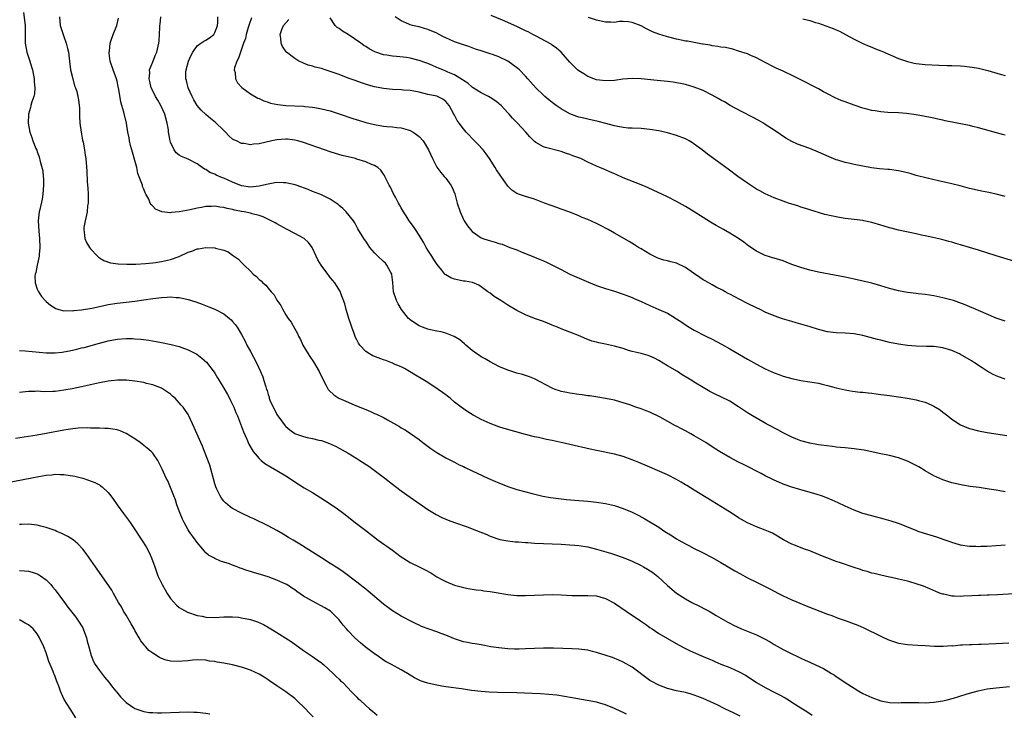
# Model space of a CAD drawing. Units: inches. Extents: x 2628000 to 2631000, y 1491000 to 1494000.
# Drawn here: x 2628579 to 2628801, y 1491262 to 1491418 of the extents above; entities that cross this region are included whole.
import ezdxf

# ---------------------------------------------------------------- set-up
doc = ezdxf.new("R2010")
doc.units = ezdxf.units.IN
doc.header["$MEASUREMENT"] = 0
doc.layers.add('LD26281491_10ft', color=111, linetype='Continuous')

msp = doc.modelspace()

# ---------------------------------------------------------------- linework, layer by layer
at = {"layer": 'LD26281491_10ft'}
for points, elevation in [([(2628579.91, 1491419.91), (2628580.3, 1491417), (2628580.26, 1491415), (2628580.25, 1491413), (2628580.62, 1491411), (2628581.3, 1491409), (2628581.71, 1491407.71), (2628581.89, 1491407), (2628582.3, 1491405), (2628582.32, 1491404.32), (2628582.48, 1491403), (2628582.36, 1491401.64), (2628582.22, 1491401), (2628581.77, 1491399.77), (2628581.53, 1491399), (2628581.44, 1491398.56), (2628581, 1491397), (2628580.97, 1491395), (2628581.33, 1491393), (2628581.78, 1491391.78), (2628582.03, 1491391), (2628582.71, 1491389.29), (2628582.89, 1491388.89), (2628583, 1491388.55), (2628583.42, 1491387.42), (2628583.63, 1491386.37), (2628584.23, 1491384.23), (2628584.35, 1491383), (2628584.42, 1491382.42), (2628584.43, 1491381), (2628584.27, 1491379), (2628584.11, 1491377.89), (2628583.55, 1491375.55), (2628583.45, 1491375), (2628583.2, 1491373), (2628583.34, 1491370.66), (2628583.54, 1491369), (2628583.59, 1491367), (2628583.41, 1491365.41), (2628583.4, 1491365), (2628582.96, 1491363), (2628582.66, 1491361.33), (2628582.54, 1491361), (2628582.48, 1491360.48), (2628582.55, 1491359), (2628583, 1491357.61), (2628583.17, 1491357.17), (2628583.97, 1491355.97), (2628584.9, 1491354.9), (2628585, 1491354.8), (2628585.97, 1491353.97), (2628587.2, 1491353.2), (2628587.85, 1491353), (2628589, 1491352.71), (2628589.25, 1491352.75), (2628591, 1491352.69), (2628591.25, 1491352.75), (2628593, 1491352.91), (2628595.33, 1491353.33), (2628597, 1491353.69), (2628599, 1491354.11), (2628601, 1491354.4), (2628603, 1491354.63), (2628605, 1491354.89), (2628609, 1491355.47), (2628610.38, 1491355.62), (2628611, 1491355.72), (2628612.24, 1491355.76), (2628613, 1491355.84), (2628614.29, 1491355.71), (2628615, 1491355.72), (2628616.68, 1491355.32), (2628617, 1491355.27), (2628618.7, 1491354.7), (2628620.17, 1491354.17), (2628621.62, 1491353.62), (2628623, 1491353.07), (2628625, 1491352.04), (2628626.3, 1491351), (2628626.68, 1491350.68), (2628627, 1491350.32), (2628627.61, 1491349.61), (2628628.02, 1491349), (2628629, 1491347.34), (2628629.83, 1491345.83), (2628630.23, 1491345), (2628631, 1491343.51), (2628632.38, 1491341), (2628633.31, 1491339), (2628633.81, 1491337.81), (2628634.07, 1491337), (2628634.46, 1491335.54), (2628634.65, 1491335), (2628634.76, 1491334.76), (2628635, 1491333.85), (2628635.22, 1491333.22), (2628635.26, 1491333), (2628635.42, 1491332.58), (2628636.11, 1491331), (2628636.45, 1491330.45), (2628637, 1491329.35), (2628637.14, 1491329.14), (2628637.21, 1491329), (2628638.81, 1491326.81), (2628639, 1491326.61), (2628639.88, 1491325.88), (2628641, 1491325.08), (2628641.19, 1491325), (2628642.53, 1491324.53), (2628643, 1491324.39), (2628643.81, 1491324.19), (2628645, 1491323.94), (2628646.44, 1491323.56), (2628647, 1491323.45), (2628648.81, 1491322.81), (2628650.17, 1491322.17), (2628651, 1491321.74), (2628653, 1491320.63), (2628655, 1491319.43), (2628655.7, 1491319), (2628657.67, 1491317.67), (2628658.61, 1491317), (2628661.3, 1491315), (2628663, 1491313.67), (2628665, 1491312.15), (2628667, 1491310.72), (2628671, 1491307.95), (2628672.83, 1491306.83), (2628674.16, 1491306.16), (2628675, 1491305.77), (2628675.55, 1491305.55), (2628677, 1491304.99), (2628680.09, 1491303.91), (2628681, 1491303.57), (2628684.26, 1491302.26), (2628685, 1491301.94), (2628687, 1491301.25), (2628687.2, 1491301.2), (2628689, 1491300.84), (2628690.65, 1491300.65), (2628691.38, 1491300.62), (2628693, 1491300.49), (2628693.52, 1491300.48), (2628695, 1491300.37), (2628701, 1491300.09), (2628703, 1491299.97), (2628704.12, 1491299.88), (2628705, 1491299.79), (2628707, 1491299.49), (2628709, 1491299.02), (2628712.1, 1491298.1), (2628713, 1491297.81), (2628715, 1491297.11), (2628717, 1491296.26), (2628719, 1491295.29), (2628719.54, 1491295), (2628720.47, 1491294.47), (2628721.69, 1491293.69), (2628722.81, 1491292.81), (2628725, 1491290.76), (2628727, 1491289.04), (2628729, 1491287.79), (2628730.48, 1491287), (2628732.16, 1491286.16), (2628733.47, 1491285.47), (2628734.33, 1491285), (2628735.93, 1491284.07), (2628738.54, 1491282.54), (2628739, 1491282.31), (2628739.84, 1491281.84), (2628741.66, 1491281), (2628745, 1491279.67), (2628746.79, 1491278.79), (2628748.08, 1491278.08), (2628749, 1491277.51), (2628751, 1491276.38), (2628752.25, 1491275.75), (2628755, 1491274.41), (2628755.99, 1491273.99), (2628757, 1491273.49), (2628757.36, 1491273.36), (2628760.09, 1491272.09), (2628761.91, 1491271), (2628762.58, 1491270.58), (2628763, 1491270.28), (2628763.78, 1491269.78), (2628765, 1491268.94), (2628767, 1491267.62), (2628768.07, 1491267), (2628769, 1491266.49), (2628771, 1491265.57), (2628773, 1491264.83), (2628775, 1491264.42), (2628777, 1491264.35), (2628777.61, 1491264.39), (2628779, 1491264.41), (2628779.56, 1491264.44), (2628781, 1491264.4), (2628781.57, 1491264.43), (2628783, 1491264.38), (2628785, 1491264.49), (2628785.46, 1491264.54), (2628787, 1491264.79), (2628787.93, 1491265), (2628789.41, 1491265.41), (2628792.27, 1491266.27), (2628793, 1491266.51), (2628794.95, 1491267.05), (2628797, 1491267.48), (2628798.33, 1491267.67), (2628799, 1491267.72), (2628802, 1491268)], 8700), ([(2628587.99, 1491419), (2628588.17, 1491417), (2628588.81, 1491415), (2628589, 1491414.5), (2628589.54, 1491413), (2628589.84, 1491411.84), (2628590.01, 1491411), (2628590.24, 1491409), (2628590.3, 1491408.3), (2628590.48, 1491407), (2628590.98, 1491404.98), (2628591.42, 1491403.42), (2628591.61, 1491403), (2628591.9, 1491402.1), (2628592.17, 1491401), (2628592.26, 1491400.26), (2628592.45, 1491399), (2628592.48, 1491398.48), (2628592.51, 1491397), (2628592.55, 1491396.55), (2628592.62, 1491395), (2628592.88, 1491393), (2628593.2, 1491391.2), (2628593.31, 1491390.69), (2628593.63, 1491389), (2628593.79, 1491387.79), (2628593.92, 1491387), (2628594.15, 1491384.15), (2628594.24, 1491381.76), (2628594.38, 1491380.38), (2628594.44, 1491379), (2628594.45, 1491377.55), (2628594.43, 1491377), (2628594.33, 1491376.33), (2628594.21, 1491375), (2628594.03, 1491373.97), (2628593.77, 1491373), (2628593.51, 1491371.51), (2628593.46, 1491371), (2628593.57, 1491370.43), (2628593.72, 1491369), (2628594.09, 1491368.09), (2628594.74, 1491367), (2628595, 1491366.67), (2628596.55, 1491365), (2628596.78, 1491364.78), (2628597, 1491364.66), (2628598.01, 1491364.01), (2628599.51, 1491363.51), (2628601.26, 1491363.26), (2628603.2, 1491363.2), (2628605.24, 1491363.24), (2628607.38, 1491363.38), (2628609, 1491363.54), (2628609.62, 1491363.62), (2628611, 1491363.82), (2628613, 1491364.27), (2628615, 1491364.98), (2628617, 1491365.91), (2628617.83, 1491366.17), (2628619, 1491366.64), (2628619.33, 1491366.67), (2628621, 1491367), (2628623, 1491366.89), (2628623.18, 1491366.82), (2628625, 1491366.34), (2628626.01, 1491366.01), (2628627, 1491365.27), (2628628.36, 1491364.36), (2628629, 1491363.59), (2628629.33, 1491363.33), (2628629.58, 1491363), (2628631, 1491361.65), (2628631.64, 1491361), (2628632.42, 1491360.42), (2628633, 1491359.77), (2628633.45, 1491359.45), (2628633.82, 1491359), (2628634.49, 1491358.49), (2628635, 1491357.83), (2628635.72, 1491357), (2628636.33, 1491356.33), (2628637, 1491355.14), (2628637.87, 1491353.87), (2628638.32, 1491353), (2628639, 1491351.81), (2628639.55, 1491351), (2628640.16, 1491350.16), (2628641, 1491348.63), (2628641.61, 1491347.61), (2628641.85, 1491347), (2628642.27, 1491346.27), (2628642.82, 1491345), (2628643.99, 1491343), (2628644.41, 1491342.41), (2628645.2, 1491341.2), (2628646.51, 1491339), (2628647.47, 1491337), (2628648.09, 1491335.91), (2628648.56, 1491335), (2628648.74, 1491334.74), (2628649.77, 1491333.77), (2628650.97, 1491333), (2628653, 1491332.1), (2628654.55, 1491331.45), (2628656.62, 1491330.62), (2628657, 1491330.44), (2628658.05, 1491330.05), (2628659, 1491329.6), (2628659.43, 1491329.43), (2628661, 1491328.63), (2628661.89, 1491328.11), (2628664.61, 1491326.61), (2628665, 1491326.35), (2628665.88, 1491325.88), (2628667.09, 1491325.09), (2628669, 1491323.7), (2628669.88, 1491323), (2628671.66, 1491321.66), (2628673, 1491320.77), (2628675, 1491319.58), (2628677, 1491318.56), (2628678.02, 1491318.02), (2628679, 1491317.58), (2628679.38, 1491317.38), (2628681, 1491316.63), (2628682.09, 1491316.09), (2628684.48, 1491315), (2628686.26, 1491314.26), (2628687, 1491313.93), (2628689, 1491313.12), (2628691, 1491312.45), (2628694.48, 1491311.52), (2628696.92, 1491310.92), (2628698.62, 1491310.62), (2628700.39, 1491310.39), (2628702.21, 1491310.21), (2628704.04, 1491310.04), (2628707, 1491309.8), (2628709, 1491309.61), (2628711, 1491309.29), (2628713, 1491308.79), (2628715, 1491308.13), (2628717, 1491307.31), (2628718.54, 1491306.54), (2628719.83, 1491305.83), (2628723, 1491303.91), (2628724.4, 1491303), (2628726, 1491302), (2628727, 1491301.3), (2628727.5, 1491301), (2628729, 1491300.17), (2628729.81, 1491299.81), (2628731, 1491299.12), (2628732.44, 1491298.44), (2628733, 1491298.13), (2628735, 1491297.08), (2628737, 1491295.96), (2628738.66, 1491295), (2628740.13, 1491294.13), (2628741.4, 1491293.4), (2628743, 1491292.55), (2628745, 1491291.58), (2628747, 1491290.58), (2628748.02, 1491290.02), (2628749, 1491289.51), (2628750.01, 1491289), (2628751, 1491288.47), (2628753, 1491287.54), (2628754.78, 1491286.78), (2628756.2, 1491286.2), (2628761, 1491284.35), (2628761.98, 1491284.02), (2628763.45, 1491283.45), (2628765, 1491282.91), (2628767.83, 1491281.83), (2628769.23, 1491281.23), (2628773, 1491279.34), (2628773.81, 1491279), (2628775, 1491278.44), (2628776.11, 1491278.11), (2628777, 1491277.83), (2628779, 1491277.51), (2628781.36, 1491277.36), (2628783, 1491277.29), (2628785.14, 1491277.14), (2628787.09, 1491277.09), (2628789, 1491277.24), (2628789.23, 1491277.23), (2628791, 1491277.41), (2628791.4, 1491277.4), (2628793, 1491277.52), (2628793.52, 1491277.52), (2628795, 1491277.6), (2628795.61, 1491277.61), (2628799, 1491277.72), (2628801.86, 1491277.86)], 8690), ([(2628803, 1491288.89), (2628799.34, 1491288.66), (2628797.4, 1491288.6), (2628797, 1491288.61), (2628795.46, 1491288.54), (2628795, 1491288.55), (2628793.55, 1491288.45), (2628791.63, 1491288.37), (2628791, 1491288.32), (2628789.57, 1491288.43), (2628789, 1491288.43), (2628787.18, 1491288.82), (2628787, 1491288.84), (2628786.5, 1491289), (2628785.44, 1491289.44), (2628784.05, 1491290.05), (2628782.61, 1491290.61), (2628781, 1491291.16), (2628779.59, 1491291.59), (2628779, 1491291.76), (2628777, 1491292.23), (2628775.43, 1491292.57), (2628775, 1491292.65), (2628773, 1491293.09), (2628771.49, 1491293.49), (2628771, 1491293.6), (2628769.94, 1491293.94), (2628769, 1491294.19), (2628768.42, 1491294.42), (2628767, 1491294.86), (2628763.92, 1491295.92), (2628763, 1491296.21), (2628760.87, 1491297), (2628759.54, 1491297.54), (2628759, 1491297.81), (2628757, 1491298.61), (2628755.85, 1491299), (2628753.78, 1491299.78), (2628753, 1491300.11), (2628751.11, 1491301.11), (2628749, 1491302.36), (2628748.59, 1491302.59), (2628747.7, 1491303), (2628747, 1491303.3), (2628745, 1491304.05), (2628743, 1491304.94), (2628741, 1491306.06), (2628739.55, 1491307), (2628737.99, 1491307.99), (2628735, 1491309.81), (2628731, 1491312.29), (2628729.31, 1491313.31), (2628729, 1491313.52), (2628728.06, 1491314.06), (2628727, 1491314.7), (2628725, 1491315.72), (2628722.74, 1491316.74), (2628721, 1491317.44), (2628719.92, 1491317.92), (2628719, 1491318.29), (2628718.51, 1491318.51), (2628717, 1491319.13), (2628715, 1491319.84), (2628713, 1491320.37), (2628709, 1491321.19), (2628707.52, 1491321.52), (2628703, 1491322.6), (2628701, 1491323.06), (2628699, 1491323.47), (2628697.71, 1491323.71), (2628695.88, 1491324.12), (2628695, 1491324.3), (2628693, 1491324.84), (2628688.2, 1491326.2), (2628687, 1491326.56), (2628685, 1491327.28), (2628683, 1491328.19), (2628681.48, 1491329), (2628681.18, 1491329.18), (2628679.96, 1491329.96), (2628679, 1491330.61), (2628678.46, 1491331), (2628677, 1491332.15), (2628676, 1491333), (2628675.44, 1491333.44), (2628675, 1491333.76), (2628674.3, 1491334.3), (2628673.32, 1491335), (2628671, 1491336.54), (2628669.48, 1491337.48), (2628668.22, 1491338.22), (2628666.84, 1491339), (2628665.71, 1491339.71), (2628665, 1491340.05), (2628663.21, 1491340.79), (2628663, 1491340.89), (2628661.5, 1491341.5), (2628661, 1491341.66), (2628658.58, 1491342.58), (2628657.82, 1491343), (2628657, 1491343.51), (2628655.68, 1491345), (2628655.4, 1491345.4), (2628655, 1491346.15), (2628654.72, 1491346.72), (2628654.41, 1491347.59), (2628653.87, 1491349), (2628653.66, 1491349.66), (2628653.19, 1491351), (2628652.59, 1491353), (2628652.3, 1491354.3), (2628651.41, 1491356.59), (2628651.28, 1491357), (2628650.41, 1491358.41), (2628650.02, 1491359), (2628649, 1491360.22), (2628648.66, 1491360.66), (2628648.42, 1491361), (2628646.93, 1491363), (2628646.21, 1491364.21), (2628645.81, 1491365), (2628645, 1491366.84), (2628644.91, 1491367), (2628644.11, 1491368.1), (2628643.1, 1491369), (2628643, 1491369.08), (2628641, 1491370.15), (2628639.12, 1491371.12), (2628637, 1491372.31), (2628636.57, 1491372.57), (2628633.91, 1491373.91), (2628633, 1491374.17), (2628631.44, 1491374.56), (2628631, 1491374.71), (2628629.63, 1491375), (2628629, 1491375.1), (2628627.4, 1491375.4), (2628627, 1491375.52), (2628625.76, 1491375.76), (2628625, 1491376.01), (2628624.09, 1491376.09), (2628623, 1491376.29), (2628622.23, 1491376.23), (2628621, 1491376.21), (2628620, 1491376), (2628619, 1491375.83), (2628617.45, 1491375.45), (2628615, 1491374.98), (2628613.14, 1491374.86), (2628613, 1491374.82), (2628611.04, 1491375.04), (2628609.6, 1491375.6), (2628609, 1491376.3), (2628608.64, 1491376.64), (2628608.47, 1491377), (2628608.12, 1491377.88), (2628607.48, 1491379), (2628607.28, 1491379.28), (2628607, 1491380.12), (2628606.72, 1491380.72), (2628606.68, 1491381), (2628606.59, 1491381.41), (2628605.68, 1491383.68), (2628605.41, 1491385), (2628605, 1491386.61), (2628604.47, 1491388.47), (2628604.04, 1491389.96), (2628603.79, 1491391), (2628603.7, 1491391.7), (2628603.41, 1491393), (2628603.07, 1491395), (2628602.49, 1491397.51), (2628602.07, 1491399), (2628601.82, 1491399.82), (2628601.38, 1491402.62), (2628601.23, 1491403.23), (2628601, 1491404.44), (2628600.86, 1491405), (2628600.11, 1491407), (2628599.45, 1491409), (2628599.21, 1491410.79), (2628599.19, 1491411), (2628599.24, 1491411.24), (2628599.42, 1491413), (2628599.68, 1491413.68), (2628600.12, 1491415), (2628600.95, 1491417), (2628601.31, 1491418.69)], 8680), ([(2628801, 1491299.86), (2628797, 1491299.61), (2628795.56, 1491299.56), (2628795, 1491299.54), (2628794.44, 1491299.56), (2628793, 1491299.56), (2628791, 1491299.86), (2628789.76, 1491300.24), (2628789, 1491300.48), (2628788.64, 1491300.64), (2628787.53, 1491301), (2628785.67, 1491301.67), (2628782.61, 1491302.61), (2628781.46, 1491303), (2628781, 1491303.16), (2628777, 1491304.79), (2628775.33, 1491305.33), (2628773.77, 1491305.77), (2628771, 1491306.48), (2628769, 1491307.05), (2628767, 1491307.77), (2628765, 1491308.66), (2628763.44, 1491309.44), (2628762.06, 1491310.06), (2628760.63, 1491310.63), (2628759.63, 1491311), (2628758.69, 1491311.31), (2628755.85, 1491312.15), (2628755, 1491312.37), (2628753, 1491312.96), (2628751.48, 1491313.48), (2628751, 1491313.66), (2628750.08, 1491314.08), (2628749, 1491314.55), (2628748.71, 1491314.71), (2628747, 1491315.55), (2628746.07, 1491316.07), (2628745, 1491316.59), (2628743.42, 1491317.42), (2628743, 1491317.6), (2628742.09, 1491318.09), (2628741, 1491318.6), (2628739, 1491319.67), (2628736.7, 1491321), (2628735, 1491322.06), (2628733.57, 1491323), (2628731, 1491324.54), (2628730.2, 1491325), (2628729, 1491325.65), (2628728.1, 1491326.1), (2628727, 1491326.71), (2628726.8, 1491326.8), (2628723.3, 1491328.7), (2628721, 1491329.83), (2628720.15, 1491330.15), (2628719, 1491330.63), (2628717.86, 1491331), (2628716.51, 1491331.49), (2628715, 1491331.98), (2628714.22, 1491332.22), (2628713, 1491332.55), (2628711, 1491332.98), (2628709.26, 1491333.26), (2628707.51, 1491333.51), (2628707, 1491333.56), (2628705.75, 1491333.75), (2628705, 1491333.84), (2628703, 1491334.15), (2628702.28, 1491334.28), (2628701, 1491334.55), (2628700.65, 1491334.65), (2628699.63, 1491335), (2628699, 1491335.24), (2628695, 1491337.41), (2628693.86, 1491337.86), (2628692.33, 1491338.33), (2628691, 1491338.68), (2628689.24, 1491339.24), (2628689, 1491339.33), (2628687, 1491340.18), (2628685, 1491341.18), (2628683.87, 1491341.87), (2628683, 1491342.34), (2628682.61, 1491342.61), (2628681.99, 1491343), (2628681, 1491343.74), (2628679.51, 1491345), (2628679.25, 1491345.25), (2628678.17, 1491346.17), (2628676.92, 1491346.92), (2628675, 1491347.65), (2628673.95, 1491347.95), (2628673, 1491348.12), (2628671.56, 1491348.44), (2628671, 1491348.59), (2628669.78, 1491349), (2628669, 1491349.35), (2628668, 1491350), (2628667, 1491350.68), (2628666.82, 1491350.82), (2628666.65, 1491351), (2628665.02, 1491353.02), (2628664.27, 1491354.27), (2628663.93, 1491355), (2628663.25, 1491357), (2628663.07, 1491359.07), (2628662.89, 1491360.89), (2628662.85, 1491361), (2628662.64, 1491361.36), (2628661.78, 1491363), (2628661.43, 1491363.43), (2628661, 1491363.85), (2628659.71, 1491365), (2628659, 1491365.74), (2628658.41, 1491366.41), (2628657.93, 1491367), (2628657.57, 1491367.57), (2628657, 1491368.37), (2628656.75, 1491368.75), (2628656.56, 1491369), (2628655.21, 1491371.21), (2628654.52, 1491372.52), (2628654.25, 1491373), (2628652.6, 1491375), (2628651.8, 1491375.8), (2628651, 1491376.43), (2628650.71, 1491376.71), (2628650.3, 1491377), (2628649, 1491377.89), (2628647, 1491378.86), (2628646.66, 1491379), (2628645, 1491379.63), (2628644.04, 1491380.04), (2628643, 1491380.41), (2628642.58, 1491380.58), (2628641.07, 1491381.07), (2628639, 1491381.55), (2628638.46, 1491381.54), (2628637, 1491381.63), (2628636.48, 1491381.52), (2628635, 1491381.28), (2628633.95, 1491381), (2628633, 1491380.8), (2628631, 1491380.58), (2628629, 1491380.86), (2628627, 1491381.69), (2628625, 1491382.61), (2628624.7, 1491382.7), (2628623.31, 1491383.31), (2628623, 1491383.49), (2628621.9, 1491383.9), (2628621, 1491384.52), (2628620.64, 1491384.64), (2628620.12, 1491385), (2628619, 1491385.85), (2628617, 1491386.89), (2628615.52, 1491387.52), (2628615, 1491387.81), (2628614.3, 1491388.3), (2628613.82, 1491389), (2628613, 1491390.7), (2628612.92, 1491391), (2628612.61, 1491392.61), (2628612.59, 1491393), (2628612.54, 1491393.46), (2628612.27, 1491395), (2628611.73, 1491397), (2628610.83, 1491399), (2628610.16, 1491400.16), (2628609.65, 1491401), (2628609, 1491402.28), (2628608.66, 1491403), (2628608.37, 1491404.37), (2628608.2, 1491405), (2628608.33, 1491406.33), (2628608.32, 1491407), (2628609, 1491408.85), (2628609.61, 1491410.39), (2628609.93, 1491411), (2628610.42, 1491413), (2628610.45, 1491413.55), (2628610.58, 1491416.58), (2628610.62, 1491417), (2628610.67, 1491417.33), (2628610.84, 1491419)], 8670), ([(2628801, 1491311.94), (2628799.85, 1491312.15), (2628799, 1491312.27), (2628797.46, 1491312.54), (2628795.14, 1491312.86), (2628793.12, 1491313.12), (2628791.39, 1491313.39), (2628789.75, 1491313.75), (2628789, 1491313.95), (2628787, 1491314.62), (2628785, 1491315.49), (2628783, 1491316.64), (2628781.55, 1491317.55), (2628781, 1491317.85), (2628780.25, 1491318.25), (2628779, 1491318.84), (2628777, 1491319.58), (2628775, 1491320.08), (2628773, 1491320.47), (2628769.28, 1491321.28), (2628767.55, 1491321.55), (2628767, 1491321.62), (2628765, 1491321.79), (2628763.91, 1491321.91), (2628763, 1491321.98), (2628762.12, 1491322.12), (2628759.6, 1491322.4), (2628759, 1491322.5), (2628758.59, 1491322.59), (2628757, 1491322.85), (2628755, 1491323.42), (2628753.89, 1491323.89), (2628753, 1491324.22), (2628751, 1491325.21), (2628749.85, 1491325.85), (2628747.62, 1491327), (2628747, 1491327.36), (2628744.08, 1491329), (2628743, 1491329.69), (2628741, 1491331.04), (2628739, 1491332.32), (2628737, 1491333.34), (2628735.85, 1491333.85), (2628734.54, 1491334.54), (2628733, 1491335.39), (2628731, 1491336.63), (2628730.43, 1491337), (2628729.54, 1491337.54), (2628728.3, 1491338.3), (2628727.21, 1491339), (2628725, 1491340.31), (2628723, 1491341.53), (2628722.04, 1491342.03), (2628721, 1491342.52), (2628720.65, 1491342.65), (2628719, 1491343.1), (2628717, 1491343.57), (2628716.21, 1491343.79), (2628715, 1491344.18), (2628713, 1491344.76), (2628711, 1491345.2), (2628709.48, 1491345.48), (2628709, 1491345.63), (2628707.89, 1491345.89), (2628707, 1491346.24), (2628706.44, 1491346.44), (2628705.26, 1491347), (2628703, 1491347.93), (2628701, 1491348.67), (2628700.2, 1491349), (2628699.33, 1491349.33), (2628699, 1491349.48), (2628697.91, 1491349.91), (2628697, 1491350.3), (2628695, 1491351), (2628693, 1491351.79), (2628691, 1491352.79), (2628689, 1491354), (2628687.4, 1491355), (2628685.96, 1491355.96), (2628685, 1491356.65), (2628684.47, 1491357), (2628683, 1491358.14), (2628682.49, 1491358.49), (2628681.06, 1491359.06), (2628679.4, 1491359.4), (2628679, 1491359.42), (2628677, 1491359.82), (2628676.15, 1491360.15), (2628675, 1491360.83), (2628674.9, 1491360.9), (2628674.81, 1491361), (2628674.13, 1491361.87), (2628673.11, 1491363.11), (2628672.3, 1491364.3), (2628671.91, 1491365), (2628671, 1491366.38), (2628670.63, 1491367), (2628670.05, 1491368.05), (2628669, 1491369.74), (2628668.17, 1491371), (2628667.73, 1491371.73), (2628666.8, 1491373), (2628666.13, 1491374.13), (2628665.53, 1491375), (2628665, 1491375.93), (2628664.63, 1491376.63), (2628664.38, 1491377), (2628663.67, 1491378.33), (2628663.2, 1491379.2), (2628662.54, 1491380.54), (2628662.3, 1491381), (2628661.3, 1491383), (2628661.2, 1491383.2), (2628661, 1491383.52), (2628660.37, 1491384.37), (2628659.69, 1491385), (2628659, 1491385.43), (2628658.31, 1491385.69), (2628657, 1491386.26), (2628655, 1491386.91), (2628654.69, 1491387), (2628651.71, 1491387.71), (2628650.16, 1491388.16), (2628649, 1491388.54), (2628647.72, 1491389), (2628643, 1491390.62), (2628641.72, 1491391), (2628641, 1491391.19), (2628639.37, 1491391.37), (2628639, 1491391.39), (2628637, 1491391.24), (2628635.82, 1491391), (2628633, 1491390.33), (2628631.74, 1491390.26), (2628631, 1491390.14), (2628629.62, 1491390.38), (2628629, 1491390.41), (2628627.86, 1491391), (2628627.27, 1491391.27), (2628627, 1491391.43), (2628626.17, 1491392.17), (2628625.4, 1491393), (2628625, 1491393.33), (2628623.15, 1491395.15), (2628622.05, 1491396.06), (2628620.97, 1491396.97), (2628619.91, 1491397.91), (2628619, 1491399), (2628618.27, 1491400.27), (2628617.88, 1491401), (2628617.02, 1491403), (2628616.62, 1491404.62), (2628616.5, 1491405), (2628616.5, 1491406.5), (2628616.52, 1491407), (2628617.05, 1491409), (2628617.68, 1491410.32), (2628618.02, 1491411), (2628619, 1491412.44), (2628619.83, 1491413), (2628620.55, 1491413.45), (2628621, 1491413.72), (2628621.77, 1491414.23), (2628622.75, 1491415), (2628623, 1491415.4), (2628623.42, 1491416.58), (2628623.6, 1491417), (2628623.66, 1491417.66), (2628623.68, 1491419)], 8660), ([(2628631.26, 1491418.74), (2628630.75, 1491417.25), (2628630.69, 1491417), (2628630.54, 1491416.54), (2628630.09, 1491415), (2628629.89, 1491414.11), (2628629.46, 1491413), (2628629, 1491411.66), (2628628.75, 1491411), (2628628.36, 1491409.64), (2628627.98, 1491409), (2628627.45, 1491407.45), (2628627.39, 1491407), (2628627.55, 1491406.45), (2628627.62, 1491405), (2628628.08, 1491404.08), (2628629.05, 1491403.05), (2628631, 1491401.62), (2628632.65, 1491400.65), (2628633, 1491400.53), (2628634.02, 1491400.02), (2628635, 1491399.74), (2628635.54, 1491399.54), (2628637.2, 1491399.2), (2628639, 1491399), (2628643, 1491398.8), (2628643.24, 1491398.76), (2628645, 1491398.6), (2628645.5, 1491398.5), (2628647, 1491398.25), (2628649, 1491397.75), (2628651, 1491397.13), (2628654.08, 1491396.08), (2628655.6, 1491395.6), (2628657, 1491395.18), (2628659, 1491394.68), (2628661, 1491394.35), (2628661.75, 1491394.25), (2628663, 1491394.15), (2628664, 1491394), (2628665, 1491393.91), (2628666.54, 1491393.46), (2628667, 1491393.35), (2628667.64, 1491393), (2628668.46, 1491392.46), (2628669, 1491391.98), (2628669.9, 1491391), (2628671.1, 1491389), (2628672, 1491387), (2628673, 1491385.09), (2628673.89, 1491383.89), (2628674.69, 1491383), (2628675, 1491382.62), (2628676.18, 1491381), (2628676.48, 1491380.48), (2628677.04, 1491379.04), (2628677.6, 1491377), (2628678.25, 1491375), (2628679, 1491373.28), (2628679.15, 1491373), (2628679.89, 1491371.89), (2628680.58, 1491371), (2628681, 1491370.56), (2628683, 1491369.17), (2628683.37, 1491369), (2628684.6, 1491368.6), (2628686.17, 1491368.17), (2628687, 1491367.89), (2628687.7, 1491367.7), (2628689.48, 1491367), (2628690.61, 1491366.61), (2628691, 1491366.43), (2628691.99, 1491366.01), (2628693, 1491365.63), (2628695, 1491364.78), (2628696.27, 1491364.27), (2628697, 1491363.94), (2628697.68, 1491363.68), (2628701, 1491362.03), (2628703, 1491360.99), (2628707.16, 1491359.16), (2628709, 1491358.4), (2628711, 1491357.71), (2628713, 1491357.13), (2628715, 1491356.48), (2628715.82, 1491356.18), (2628717, 1491355.7), (2628717.47, 1491355.47), (2628719, 1491354.83), (2628721, 1491353.88), (2628721.64, 1491353.64), (2628723, 1491353.02), (2628725, 1491352.19), (2628728.18, 1491350.18), (2628729, 1491349.56), (2628729.87, 1491349), (2628731, 1491348.34), (2628733.6, 1491347), (2628735, 1491346.31), (2628737.17, 1491345.17), (2628739, 1491344.17), (2628743, 1491341.8), (2628745, 1491340.65), (2628747, 1491339.61), (2628749, 1491338.74), (2628750.28, 1491338.28), (2628751, 1491338.01), (2628753, 1491337.44), (2628753.36, 1491337.36), (2628755.03, 1491337.03), (2628757, 1491336.73), (2628759, 1491336.38), (2628759.84, 1491336.16), (2628761, 1491335.89), (2628763, 1491335.34), (2628765, 1491334.88), (2628766.63, 1491334.63), (2628768.4, 1491334.4), (2628769, 1491334.35), (2628770.19, 1491334.19), (2628771, 1491334.13), (2628771.98, 1491333.98), (2628773, 1491333.88), (2628773.76, 1491333.76), (2628775, 1491333.62), (2628777, 1491333.34), (2628779.02, 1491333.02), (2628781, 1491332.63), (2628781.53, 1491332.47), (2628783, 1491332.09), (2628784.66, 1491331.34), (2628785, 1491331.22), (2628786.37, 1491330.37), (2628787, 1491329.85), (2628787.49, 1491329.49), (2628788.08, 1491329), (2628789, 1491328.29), (2628791, 1491327), (2628792.4, 1491326.4), (2628793, 1491326.18), (2628795, 1491325.66), (2628797, 1491325.28), (2628801.38, 1491324.62)], 8650), ([(2628801, 1491337.28), (2628799.75, 1491337.75), (2628799, 1491338.06), (2628798.36, 1491338.36), (2628797, 1491339.12), (2628795.84, 1491339.84), (2628794.1, 1491341), (2628793.42, 1491341.42), (2628791, 1491342.87), (2628790.75, 1491343), (2628789, 1491343.79), (2628787, 1491344.4), (2628785, 1491344.65), (2628783.33, 1491344.67), (2628781, 1491344.73), (2628779, 1491344.9), (2628777, 1491345.2), (2628775, 1491345.6), (2628773, 1491346.08), (2628772.27, 1491346.27), (2628769, 1491347.17), (2628767, 1491347.54), (2628765, 1491347.67), (2628763, 1491347.74), (2628761, 1491347.98), (2628759, 1491348.48), (2628757.1, 1491349.1), (2628755, 1491349.73), (2628753.98, 1491349.98), (2628753, 1491350.28), (2628752.43, 1491350.43), (2628750.91, 1491350.91), (2628749, 1491351.58), (2628747, 1491352.43), (2628745.81, 1491353), (2628745, 1491353.36), (2628743, 1491354.33), (2628741.23, 1491355.23), (2628739, 1491356.43), (2628738.64, 1491356.64), (2628737.97, 1491357), (2628737.35, 1491357.35), (2628735.93, 1491358.07), (2628735, 1491358.57), (2628733.47, 1491359.47), (2628733, 1491359.7), (2628732.25, 1491360.25), (2628730.79, 1491361.21), (2628729, 1491362.46), (2628727, 1491363.42), (2628725.72, 1491363.72), (2628725, 1491363.97), (2628724.14, 1491364.14), (2628723, 1491364.53), (2628722.66, 1491364.66), (2628721.3, 1491365.3), (2628721, 1491365.45), (2628719, 1491366.64), (2628718.41, 1491367), (2628717.55, 1491367.55), (2628716.31, 1491368.31), (2628713, 1491370.2), (2628711.63, 1491371), (2628709.91, 1491371.91), (2628709, 1491372.35), (2628707, 1491373.27), (2628705.76, 1491373.76), (2628705, 1491374.12), (2628703, 1491374.92), (2628701, 1491375.64), (2628700.01, 1491376.01), (2628699, 1491376.35), (2628698.54, 1491376.54), (2628697.28, 1491377), (2628695, 1491377.87), (2628693, 1491378.44), (2628691.38, 1491379), (2628691.11, 1491379.11), (2628691, 1491379.17), (2628689.92, 1491379.92), (2628689, 1491380.82), (2628688.84, 1491381), (2628687.25, 1491383.25), (2628686.47, 1491384.47), (2628686.15, 1491385), (2628684.88, 1491387), (2628684.12, 1491388.12), (2628683.44, 1491389), (2628682.28, 1491390.28), (2628681, 1491391.53), (2628680.3, 1491392.3), (2628679.61, 1491393), (2628679, 1491393.72), (2628678.01, 1491395), (2628677.6, 1491395.6), (2628677, 1491396.77), (2628676.86, 1491397), (2628675.75, 1491399), (2628675.4, 1491399.4), (2628675, 1491399.9), (2628674.38, 1491400.38), (2628673.15, 1491401), (2628673, 1491401.05), (2628671, 1491401.49), (2628669, 1491401.99), (2628667.8, 1491402.2), (2628667, 1491402.37), (2628665.53, 1491402.47), (2628665, 1491402.53), (2628663, 1491402.59), (2628661, 1491402.79), (2628659, 1491403.21), (2628657.59, 1491403.59), (2628656.07, 1491404.07), (2628654.58, 1491404.58), (2628653, 1491405.17), (2628651, 1491405.94), (2628649, 1491406.68), (2628647.89, 1491407), (2628647, 1491407.29), (2628645.61, 1491407.61), (2628645, 1491407.83), (2628644.06, 1491408.06), (2628643, 1491408.51), (2628642.64, 1491408.64), (2628641.94, 1491409), (2628641, 1491409.54), (2628639.16, 1491411), (2628639.08, 1491411.08), (2628638.28, 1491412.28), (2628637.97, 1491413), (2628637.88, 1491414.12), (2628637.73, 1491415), (2628638.12, 1491416.12), (2628638.44, 1491417), (2628639.67, 1491418.33)], 8640), ([(2628801, 1491350.37), (2628800.55, 1491350.55), (2628799, 1491351.06), (2628795, 1491352.79), (2628792.03, 1491354.03), (2628790.59, 1491354.59), (2628789.38, 1491355), (2628788.83, 1491355.17), (2628787, 1491355.65), (2628785, 1491356.05), (2628783, 1491356.36), (2628781.47, 1491356.53), (2628781, 1491356.6), (2628779, 1491356.84), (2628777, 1491357.19), (2628775, 1491357.73), (2628773, 1491358.37), (2628771, 1491358.95), (2628769.35, 1491359.35), (2628767, 1491359.86), (2628765, 1491360.28), (2628759, 1491361.42), (2628757, 1491361.87), (2628755.79, 1491362.21), (2628755, 1491362.44), (2628753, 1491363.17), (2628751.7, 1491363.7), (2628751, 1491363.95), (2628749, 1491364.58), (2628748.65, 1491364.65), (2628747.52, 1491365), (2628747, 1491365.18), (2628745.74, 1491365.74), (2628745, 1491366.18), (2628743.31, 1491367.31), (2628742.16, 1491368.16), (2628740.97, 1491369), (2628739, 1491370.19), (2628737.62, 1491371), (2628735.91, 1491371.92), (2628735, 1491372.48), (2628734.66, 1491372.67), (2628733, 1491373.72), (2628731, 1491375.01), (2628729.76, 1491375.76), (2628729, 1491376.25), (2628727, 1491377.38), (2628725, 1491378.39), (2628723.72, 1491379), (2628721.86, 1491379.86), (2628720.47, 1491380.47), (2628719, 1491381.08), (2628715, 1491382.69), (2628713.41, 1491383.41), (2628713, 1491383.57), (2628712.01, 1491384.01), (2628710.6, 1491384.6), (2628709.72, 1491385), (2628709, 1491385.3), (2628707, 1491386.24), (2628705.42, 1491387), (2628705, 1491387.18), (2628703.67, 1491387.67), (2628703, 1491387.97), (2628702.2, 1491388.2), (2628701, 1491388.64), (2628697.48, 1491389.48), (2628697, 1491389.66), (2628695.33, 1491390.67), (2628695, 1491390.85), (2628693.95, 1491391.95), (2628693.04, 1491393), (2628691.2, 1491395), (2628690.09, 1491396.09), (2628689.29, 1491397), (2628689, 1491397.3), (2628687.47, 1491399), (2628687.23, 1491399.23), (2628687, 1491399.42), (2628686.1, 1491400.1), (2628685, 1491400.82), (2628684.66, 1491401), (2628683, 1491401.81), (2628681.07, 1491403.07), (2628681, 1491403.1), (2628680.01, 1491404.01), (2628679, 1491404.6), (2628678.78, 1491404.78), (2628677, 1491405.87), (2628675.47, 1491406.53), (2628675, 1491406.75), (2628674.36, 1491407), (2628673.42, 1491407.42), (2628673, 1491407.58), (2628672.01, 1491408.01), (2628671, 1491408.41), (2628670.56, 1491408.56), (2628669, 1491409.15), (2628667, 1491409.67), (2628666.2, 1491409.8), (2628663.96, 1491410.04), (2628663, 1491410.08), (2628661.71, 1491410.29), (2628661, 1491410.39), (2628659.07, 1491411.07), (2628657.77, 1491411.77), (2628657, 1491412.25), (2628656.53, 1491412.53), (2628655.89, 1491413), (2628653, 1491415.01), (2628651.77, 1491415.77), (2628651, 1491416.33), (2628650.56, 1491416.56), (2628650.08, 1491417), (2628649, 1491418.72)], 8630), ([(2628803, 1491363.9), (2628799, 1491365.11), (2628795, 1491366.37), (2628791, 1491367.54), (2628789.89, 1491367.89), (2628789, 1491368.15), (2628788.36, 1491368.36), (2628786.78, 1491368.78), (2628784.75, 1491369.25), (2628783, 1491369.61), (2628782.2, 1491369.79), (2628781, 1491370.04), (2628777, 1491370.92), (2628775.35, 1491371.35), (2628775, 1491371.43), (2628773.81, 1491371.81), (2628773, 1491372.03), (2628771, 1491372.61), (2628769.2, 1491373), (2628769, 1491373.04), (2628767, 1491373.3), (2628765, 1491373.54), (2628763.74, 1491373.74), (2628763, 1491373.87), (2628761.85, 1491374.15), (2628760.44, 1491374.44), (2628757, 1491375.44), (2628755.83, 1491375.83), (2628755, 1491376.08), (2628754.33, 1491376.33), (2628753, 1491376.75), (2628752.24, 1491377), (2628751, 1491377.43), (2628749, 1491378.16), (2628747, 1491379.04), (2628745.74, 1491379.74), (2628745, 1491380.16), (2628743.68, 1491381), (2628743, 1491381.46), (2628740.83, 1491383), (2628738.62, 1491384.62), (2628735.3, 1491387), (2628734.01, 1491388.01), (2628732.8, 1491389), (2628731, 1491390.3), (2628730.57, 1491390.57), (2628729.85, 1491391), (2628729.3, 1491391.3), (2628729, 1491391.44), (2628727, 1491392.25), (2628725, 1491392.84), (2628723, 1491393.27), (2628721, 1491393.59), (2628719, 1491393.76), (2628717, 1491393.84), (2628716.1, 1491393.9), (2628715, 1491394.02), (2628713.78, 1491394.22), (2628713, 1491394.4), (2628711.11, 1491394.89), (2628709.38, 1491395.38), (2628707, 1491395.91), (2628706.09, 1491396.09), (2628705, 1491396.36), (2628704.52, 1491396.52), (2628703, 1491397.07), (2628701, 1491398.23), (2628699.88, 1491399), (2628699, 1491399.65), (2628698.27, 1491400.27), (2628697.35, 1491401), (2628697, 1491401.32), (2628695.29, 1491403), (2628693.51, 1491405), (2628693, 1491405.56), (2628691.62, 1491407), (2628691.29, 1491407.29), (2628690.16, 1491408.16), (2628688.97, 1491409), (2628687, 1491409.92), (2628685.53, 1491410.47), (2628685, 1491410.65), (2628683.22, 1491411.22), (2628683, 1491411.3), (2628681.71, 1491411.71), (2628680.25, 1491412.25), (2628679, 1491412.66), (2628678.76, 1491412.76), (2628677, 1491413.36), (2628675, 1491414.23), (2628674.49, 1491414.49), (2628673.55, 1491415), (2628673, 1491415.27), (2628671, 1491416.14), (2628669, 1491416.69), (2628667.55, 1491417), (2628667, 1491417.14), (2628666.71, 1491417.29), (2628665, 1491418.04), (2628663.65, 1491419)], 8620), ([(2628801, 1491378.45), (2628799.01, 1491379.01), (2628797.37, 1491379.37), (2628795.69, 1491379.69), (2628794.05, 1491380.05), (2628793, 1491380.31), (2628790.87, 1491380.87), (2628789, 1491381.33), (2628787.65, 1491381.65), (2628786.03, 1491381.97), (2628783.43, 1491382.57), (2628781, 1491383.21), (2628779.63, 1491383.63), (2628778.04, 1491384.04), (2628777, 1491384.29), (2628775, 1491384.57), (2628774.59, 1491384.59), (2628772.73, 1491384.73), (2628770.95, 1491384.95), (2628767, 1491385.7), (2628766.09, 1491385.91), (2628765, 1491386.12), (2628763.35, 1491386.65), (2628763, 1491386.75), (2628761.42, 1491387.42), (2628759, 1491388.47), (2628757, 1491389.26), (2628754.26, 1491390.26), (2628753, 1491390.84), (2628751.62, 1491391.62), (2628750.41, 1491392.41), (2628749, 1491393.39), (2628747, 1491394.72), (2628746.57, 1491395), (2628745.58, 1491395.58), (2628744.29, 1491396.29), (2628741.66, 1491397.66), (2628739.12, 1491399), (2628737.82, 1491399.82), (2628737, 1491400.2), (2628736.52, 1491400.52), (2628735, 1491401.33), (2628733, 1491402.34), (2628731, 1491403.12), (2628729, 1491403.68), (2628727.92, 1491403.92), (2628727, 1491404.11), (2628726.23, 1491404.23), (2628725, 1491404.38), (2628722.61, 1491404.61), (2628719, 1491405.02), (2628717, 1491405.09), (2628714.9, 1491404.9), (2628713, 1491404.65), (2628711, 1491404.54), (2628709, 1491404.78), (2628708.37, 1491405), (2628707, 1491405.54), (2628706.09, 1491406.09), (2628705, 1491406.77), (2628704.71, 1491407), (2628703.84, 1491407.84), (2628703, 1491408.73), (2628701, 1491411), (2628699.94, 1491411.94), (2628699, 1491412.59), (2628698.77, 1491412.77), (2628697.51, 1491413.51), (2628695.42, 1491414.58), (2628694.65, 1491415), (2628693.55, 1491415.55), (2628693, 1491415.78), (2628691, 1491416.75), (2628687.77, 1491418.23), (2628685.23, 1491419.23)], 8610), ([(2628801, 1491392.31), (2628800.43, 1491392.43), (2628795, 1491393.96), (2628793.76, 1491394.24), (2628793, 1491394.44), (2628790.24, 1491395), (2628787.53, 1491395.53), (2628787, 1491395.65), (2628785.87, 1491395.87), (2628785, 1491396.09), (2628784.24, 1491396.24), (2628783, 1491396.51), (2628781, 1491396.89), (2628778.82, 1491397.18), (2628777, 1491397.32), (2628774.58, 1491397.42), (2628773, 1491397.53), (2628771.76, 1491397.76), (2628771, 1491397.86), (2628769.84, 1491398.16), (2628769, 1491398.41), (2628767, 1491399.07), (2628765, 1491399.78), (2628764.12, 1491400.12), (2628762.72, 1491400.72), (2628761, 1491401.6), (2628760.09, 1491402.08), (2628759, 1491402.7), (2628757.51, 1491403.51), (2628756.19, 1491404.19), (2628753.49, 1491405.49), (2628751, 1491406.69), (2628749.43, 1491407.43), (2628749, 1491407.61), (2628747, 1491408.64), (2628745, 1491409.72), (2628743.74, 1491410.26), (2628743, 1491410.6), (2628741, 1491411.26), (2628739.65, 1491411.65), (2628738.02, 1491412.02), (2628737, 1491412.16), (2628736.31, 1491412.31), (2628735, 1491412.45), (2628734.57, 1491412.57), (2628733, 1491412.79), (2628732.84, 1491412.84), (2628731, 1491413.16), (2628729.46, 1491413.46), (2628729, 1491413.51), (2628728.39, 1491413.61), (2628727, 1491413.91), (2628725, 1491414.42), (2628723, 1491415.07), (2628721.62, 1491415.62), (2628721, 1491415.9), (2628720.23, 1491416.23), (2628719, 1491416.94), (2628717, 1491417.67), (2628716.17, 1491417.83), (2628715, 1491417.89), (2628714.09, 1491417.91), (2628713, 1491417.72), (2628712.22, 1491417.78), (2628711, 1491417.73), (2628709, 1491418.23), (2628707.21, 1491418.79)], 8600), ([(2628755.48, 1491418.52), (2628757, 1491418.14), (2628758.28, 1491417.72), (2628759, 1491417.5), (2628762.31, 1491416.31), (2628763, 1491416), (2628763.71, 1491415.71), (2628765.09, 1491415), (2628767, 1491413.92), (2628768.98, 1491412.98), (2628770.38, 1491412.38), (2628771, 1491412.14), (2628771.79, 1491411.79), (2628773, 1491411.33), (2628773.22, 1491411.22), (2628777, 1491409.61), (2628779, 1491408.9), (2628780.54, 1491408.54), (2628781, 1491408.45), (2628783, 1491408.22), (2628786.06, 1491408.06), (2628788, 1491408), (2628789, 1491407.99), (2628791, 1491407.91), (2628791.84, 1491407.84), (2628793, 1491407.71), (2628793.62, 1491407.62), (2628795, 1491407.37), (2628797.12, 1491406.88), (2628799.92, 1491406.08), (2628801, 1491405.74)], 8590), ([(2628579, 1491343.78), (2628580.29, 1491343.71), (2628585, 1491343.2), (2628586.78, 1491343.22), (2628587, 1491343.21), (2628588.58, 1491343.42), (2628589, 1491343.46), (2628590.29, 1491343.71), (2628591.94, 1491344.06), (2628593, 1491344.33), (2628593.55, 1491344.45), (2628597, 1491345.4), (2628599, 1491345.92), (2628601, 1491346.32), (2628603, 1491346.47), (2628604.43, 1491346.43), (2628605, 1491346.4), (2628606.3, 1491346.3), (2628608.1, 1491346.1), (2628609.82, 1491345.82), (2628611, 1491345.59), (2628613.14, 1491345.14), (2628615, 1491344.67), (2628615.56, 1491344.44), (2628617, 1491343.94), (2628618.92, 1491342.92), (2628620.07, 1491342.07), (2628621.11, 1491341.11), (2628622.86, 1491338.86), (2628623, 1491338.65), (2628623.61, 1491337.61), (2628623.94, 1491337), (2628625, 1491335.3), (2628625.83, 1491333.83), (2628626.31, 1491333), (2628626.53, 1491332.53), (2628627, 1491331.62), (2628627.29, 1491331), (2628627.76, 1491329.76), (2628628.1, 1491329), (2628629.46, 1491325.46), (2628630.19, 1491323.81), (2628630.67, 1491322.67), (2628631.38, 1491321.38), (2628631.65, 1491321), (2628633, 1491319.41), (2628633.46, 1491319), (2628634.3, 1491318.3), (2628635.53, 1491317.53), (2628637, 1491316.73), (2628639, 1491315.52), (2628640.53, 1491314.53), (2628641, 1491314.19), (2628643.16, 1491312.84), (2628645, 1491311.74), (2628647.91, 1491309.91), (2628650.33, 1491308.33), (2628652.08, 1491307), (2628654.64, 1491305), (2628657, 1491303.22), (2628659.82, 1491301), (2628663, 1491298.78), (2628664.02, 1491298.02), (2628665, 1491297.26), (2628665.37, 1491297), (2628667, 1491295.96), (2628669.03, 1491295), (2628670.35, 1491294.35), (2628671.62, 1491293.62), (2628673, 1491292.76), (2628674.12, 1491292.12), (2628675, 1491291.71), (2628677, 1491290.9), (2628678.46, 1491290.46), (2628679, 1491290.31), (2628680.1, 1491290.1), (2628681, 1491289.95), (2628681.84, 1491289.84), (2628683, 1491289.72), (2628683.62, 1491289.62), (2628685, 1491289.45), (2628689, 1491288.77), (2628691, 1491288.55), (2628693, 1491288.53), (2628697, 1491288.73), (2628699, 1491288.75), (2628701, 1491288.69), (2628703.42, 1491288.58), (2628705.44, 1491288.56), (2628707, 1491288.58), (2628709, 1491288.45), (2628709.75, 1491288.25), (2628711, 1491287.87), (2628713, 1491286.84), (2628715.68, 1491285), (2628718.87, 1491282.87), (2628720.05, 1491282.05), (2628721, 1491281.34), (2628721.48, 1491281), (2628723, 1491280.01), (2628725, 1491278.85), (2628727.41, 1491277.41), (2628729, 1491276.56), (2628730.04, 1491276.04), (2628732.5, 1491275), (2628733, 1491274.8), (2628734.25, 1491274.25), (2628735, 1491273.95), (2628735.65, 1491273.65), (2628737, 1491273.08), (2628739, 1491272.28), (2628740.3, 1491271.7), (2628741, 1491271.43), (2628742.57, 1491270.57), (2628743.78, 1491269.78), (2628745, 1491268.96), (2628747, 1491267.83), (2628749, 1491266.79), (2628750.19, 1491266.19), (2628751.46, 1491265.46), (2628752.19, 1491265), (2628753, 1491264.52), (2628755, 1491263.26), (2628756.37, 1491262.37), (2628757.55, 1491261.55)], 8710), ([(2628741.36, 1491261.36), (2628740.02, 1491262.02), (2628737.92, 1491263), (2628736.13, 1491263.87), (2628733, 1491265.32), (2628731.77, 1491265.77), (2628731, 1491266.1), (2628730.28, 1491266.28), (2628729, 1491266.66), (2628727, 1491267.09), (2628725, 1491267.59), (2628723, 1491268.33), (2628721.26, 1491269.26), (2628721, 1491269.42), (2628717, 1491272.39), (2628715, 1491273.53), (2628713.99, 1491273.99), (2628712.55, 1491274.55), (2628711.13, 1491275), (2628709, 1491275.72), (2628708.09, 1491275.91), (2628707, 1491276.2), (2628706.31, 1491276.31), (2628705, 1491276.45), (2628703.46, 1491276.54), (2628699.3, 1491276.7), (2628697, 1491276.7), (2628695, 1491276.61), (2628693, 1491276.49), (2628691.56, 1491276.44), (2628691, 1491276.43), (2628690.47, 1491276.47), (2628689, 1491276.51), (2628687, 1491276.73), (2628685.15, 1491277), (2628683, 1491277.41), (2628681.63, 1491277.63), (2628681, 1491277.72), (2628679.94, 1491277.94), (2628679, 1491278.11), (2628678.35, 1491278.35), (2628677, 1491278.79), (2628675, 1491279.63), (2628674.01, 1491279.99), (2628673, 1491280.39), (2628669.58, 1491281.58), (2628669, 1491281.88), (2628668.2, 1491282.2), (2628667, 1491282.85), (2628665.58, 1491283.58), (2628665, 1491283.9), (2628663, 1491285.1), (2628661, 1491286.6), (2628657.54, 1491289.54), (2628657, 1491289.95), (2628656.44, 1491290.44), (2628655.67, 1491291), (2628655, 1491291.54), (2628651.9, 1491293.9), (2628650.71, 1491294.71), (2628649, 1491295.78), (2628647, 1491297.02), (2628642.11, 1491300.11), (2628640.63, 1491301), (2628639.63, 1491301.63), (2628638.38, 1491302.38), (2628637, 1491303.17), (2628635, 1491304.27), (2628631.81, 1491305.81), (2628631, 1491306.14), (2628629, 1491307.07), (2628627, 1491308.16), (2628626.49, 1491308.49), (2628625.4, 1491309.4), (2628625, 1491309.81), (2628624.47, 1491310.47), (2628624.17, 1491311), (2628623.48, 1491312.52), (2628623.24, 1491313), (2628623, 1491313.72), (2628621.9, 1491317.9), (2628620.68, 1491321), (2628620.23, 1491322.23), (2628619.83, 1491323), (2628618.38, 1491326.38), (2628617.18, 1491329), (2628617, 1491329.31), (2628615.84, 1491331), (2628615.44, 1491331.44), (2628615, 1491331.99), (2628614.03, 1491333), (2628613.47, 1491333.47), (2628613, 1491333.9), (2628612.36, 1491334.36), (2628611.42, 1491335), (2628611, 1491335.24), (2628609, 1491336.05), (2628607.64, 1491336.36), (2628607, 1491336.54), (2628605, 1491336.87), (2628603.08, 1491337.08), (2628601.09, 1491337.09), (2628599, 1491336.83), (2628597, 1491336.44), (2628593, 1491335.59), (2628590.85, 1491335.15), (2628589, 1491334.81), (2628587, 1491334.53), (2628586.49, 1491334.49), (2628584.45, 1491334.45), (2628583, 1491334.57), (2628582.55, 1491334.55), (2628581, 1491334.55), (2628579, 1491334.26)], 8720), ([(2628715.76, 1491261.76), (2628715, 1491262.17), (2628714.43, 1491262.43), (2628713, 1491263.11), (2628711, 1491263.93), (2628709.75, 1491264.25), (2628709, 1491264.47), (2628703.51, 1491265.51), (2628701.8, 1491265.8), (2628700.05, 1491266.05), (2628698.24, 1491266.24), (2628696.37, 1491266.37), (2628694.46, 1491266.46), (2628691, 1491266.58), (2628686.67, 1491266.67), (2628684.76, 1491266.76), (2628683, 1491266.91), (2628680.84, 1491267.16), (2628678.53, 1491267.47), (2628675, 1491267.96), (2628674.1, 1491268.1), (2628673, 1491268.3), (2628671.29, 1491268.71), (2628671, 1491268.77), (2628670.25, 1491269), (2628669.33, 1491269.34), (2628668, 1491270), (2628666.38, 1491271), (2628665, 1491271.82), (2628662.83, 1491273), (2628661.62, 1491273.62), (2628661, 1491273.99), (2628660.39, 1491274.39), (2628659.55, 1491275), (2628659, 1491275.38), (2628658.06, 1491276.06), (2628656.88, 1491277), (2628655.85, 1491277.85), (2628654.55, 1491279), (2628653, 1491280.6), (2628652.64, 1491281), (2628651.88, 1491281.88), (2628651, 1491283.05), (2628650.06, 1491284.06), (2628649.04, 1491285.04), (2628647.79, 1491285.79), (2628645, 1491287.24), (2628643, 1491288.43), (2628641.48, 1491289.47), (2628641, 1491289.83), (2628640.3, 1491290.3), (2628639.19, 1491291), (2628639, 1491291.12), (2628637, 1491292.03), (2628635, 1491292.74), (2628633.27, 1491293.27), (2628633, 1491293.36), (2628631.71, 1491293.71), (2628631, 1491293.97), (2628630.19, 1491294.19), (2628629, 1491294.66), (2628628.73, 1491294.73), (2628628.01, 1491295), (2628627, 1491295.39), (2628626.34, 1491295.66), (2628625, 1491296.08), (2628624.25, 1491296.25), (2628623, 1491296.85), (2628622.76, 1491297), (2628621.61, 1491297.61), (2628621, 1491298.13), (2628620.6, 1491298.6), (2628620.31, 1491299), (2628619, 1491300.47), (2628618.65, 1491301), (2628617.22, 1491303), (2628617, 1491303.34), (2628616.07, 1491305), (2628615.74, 1491305.74), (2628615.2, 1491307), (2628614.46, 1491309), (2628614.13, 1491310.13), (2628613.75, 1491311), (2628613, 1491312.9), (2628612.39, 1491314.39), (2628612.07, 1491315), (2628611.17, 1491317), (2628610.13, 1491319), (2628609, 1491320.59), (2628608.64, 1491321), (2628607.77, 1491321.77), (2628606.66, 1491322.66), (2628606.18, 1491323), (2628605, 1491323.82), (2628603, 1491325.07), (2628601.66, 1491325.66), (2628601, 1491325.87), (2628600.03, 1491326.03), (2628599, 1491326.16), (2628598.2, 1491326.2), (2628597, 1491326.23), (2628596.27, 1491326.27), (2628595, 1491326.27), (2628594.3, 1491326.3), (2628592.23, 1491326.23), (2628591, 1491326.1), (2628589.95, 1491325.95), (2628589, 1491325.79), (2628585, 1491325.03), (2628583, 1491324.69), (2628578.07, 1491323.94)], 8730), ([(2628571.13, 1491313), (2628583.34, 1491315.34), (2628585, 1491315.64), (2628586.26, 1491315.74), (2628587, 1491315.86), (2628588.2, 1491315.8), (2628589, 1491315.83), (2628590.4, 1491315.6), (2628591, 1491315.54), (2628591.47, 1491315.47), (2628593.27, 1491315), (2628594.57, 1491314.57), (2628595.99, 1491313.99), (2628597, 1491313.45), (2628597.28, 1491313.28), (2628597.61, 1491313), (2628599, 1491311.76), (2628599.59, 1491311), (2628600.2, 1491310.19), (2628601.02, 1491309), (2628602.45, 1491307), (2628603.54, 1491305.54), (2628603.92, 1491305), (2628605, 1491303.41), (2628605.94, 1491301.94), (2628606.53, 1491301), (2628607.51, 1491299.51), (2628608.23, 1491298.23), (2628608.77, 1491297), (2628609.45, 1491295), (2628609.86, 1491293.86), (2628610.16, 1491293), (2628611.16, 1491291), (2628611.82, 1491289.82), (2628612.29, 1491289), (2628613, 1491287.88), (2628614.34, 1491286.34), (2628615, 1491285.85), (2628615.51, 1491285.51), (2628616.81, 1491284.81), (2628619, 1491284.05), (2628620.15, 1491283.85), (2628621, 1491283.69), (2628623, 1491283.62), (2628625, 1491283.73), (2628625.73, 1491283.73), (2628627, 1491283.75), (2628628.37, 1491283.63), (2628629, 1491283.54), (2628631, 1491283.12), (2628632.6, 1491282.6), (2628633.99, 1491281.99), (2628635.27, 1491281.27), (2628637, 1491280.22), (2628640.18, 1491278.18), (2628643, 1491276.18), (2628645, 1491274.83), (2628646.04, 1491274.04), (2628647, 1491273.38), (2628647.2, 1491273.2), (2628647.46, 1491273), (2628649.68, 1491271), (2628650.32, 1491270.32), (2628651, 1491269.7), (2628651.34, 1491269.34), (2628651.73, 1491269), (2628653, 1491267.66), (2628653.66, 1491267), (2628654.28, 1491266.28), (2628655, 1491265.6), (2628655.29, 1491265.29), (2628655.65, 1491265), (2628657, 1491263.77), (2628657.87, 1491263), (2628658.49, 1491262.49), (2628659.6, 1491261.6)], 8740), ([(2628645.17, 1491261.17), (2628644.19, 1491262.19), (2628643.43, 1491263), (2628641.35, 1491265), (2628641, 1491265.31), (2628639, 1491266.81), (2628637, 1491268.17), (2628635.32, 1491269.32), (2628635, 1491269.56), (2628634.1, 1491270.1), (2628633, 1491270.81), (2628631, 1491271.73), (2628629, 1491272.39), (2628627, 1491272.9), (2628625, 1491273.3), (2628623.51, 1491273.51), (2628623, 1491273.64), (2628621.77, 1491273.77), (2628621, 1491273.94), (2628619, 1491274.05), (2628617.99, 1491273.99), (2628617, 1491273.85), (2628615.74, 1491273.74), (2628615, 1491273.63), (2628613, 1491273.73), (2628612, 1491274), (2628611, 1491274.37), (2628610.56, 1491274.56), (2628609, 1491275.53), (2628608.14, 1491276.14), (2628607.42, 1491277), (2628607.2, 1491277.2), (2628607, 1491277.48), (2628606.32, 1491278.32), (2628605.98, 1491279), (2628605, 1491280.66), (2628604.82, 1491281), (2628604.13, 1491282.13), (2628603, 1491284.1), (2628602.45, 1491285), (2628601.96, 1491285.96), (2628601.29, 1491287), (2628600.17, 1491289), (2628599.77, 1491289.77), (2628597.57, 1491293), (2628596.13, 1491295), (2628594.02, 1491298.02), (2628593.23, 1491299), (2628592.16, 1491300.16), (2628591.07, 1491301.07), (2628589.86, 1491301.86), (2628588.53, 1491302.53), (2628587.43, 1491303), (2628587, 1491303.17), (2628585, 1491303.86), (2628583.83, 1491304.17), (2628583, 1491304.37), (2628581, 1491304.6), (2628579.46, 1491304.54), (2628579, 1491304.54)], 8750), ([(2628579, 1491294.21), (2628580.12, 1491294.12), (2628581, 1491294.03), (2628581.82, 1491293.82), (2628583, 1491293.46), (2628583.29, 1491293.29), (2628583.75, 1491293), (2628585, 1491292.05), (2628586.02, 1491291), (2628586.46, 1491290.46), (2628587, 1491289.85), (2628589.1, 1491287), (2628589.92, 1491285.92), (2628591.69, 1491283.69), (2628592.16, 1491283), (2628593.23, 1491281.23), (2628593.34, 1491281), (2628594.1, 1491279), (2628594.27, 1491278.27), (2628594.59, 1491277), (2628595.12, 1491275), (2628595.69, 1491273.69), (2628596.05, 1491273), (2628597, 1491271.65), (2628598.13, 1491270.13), (2628599.09, 1491269), (2628599.92, 1491267.92), (2628600.7, 1491267), (2628600.82, 1491266.82), (2628601.72, 1491265.72), (2628603, 1491264.41), (2628605, 1491263.06), (2628606.52, 1491262.52), (2628607, 1491262.4), (2628608.21, 1491262.21), (2628609, 1491262.14), (2628610.11, 1491262.11), (2628611, 1491262.12), (2628615, 1491262.28), (2628617, 1491262.33), (2628618.26, 1491262.26), (2628619, 1491262.24), (2628621, 1491262.01), (2628621.89, 1491261.89)], 8760), ([(2628591.69, 1491261), (2628590.38, 1491263), (2628589.09, 1491265.09), (2628588.43, 1491266.43), (2628588.22, 1491267), (2628587.86, 1491268.14), (2628587.52, 1491269), (2628587.35, 1491269.35), (2628587, 1491270.32), (2628586.78, 1491270.78), (2628586.72, 1491271), (2628586.55, 1491271.45), (2628585.87, 1491273), (2628585.64, 1491273.64), (2628585, 1491275.63), (2628584.46, 1491277), (2628583.54, 1491279), (2628583, 1491279.92), (2628582.08, 1491281), (2628581, 1491281.91), (2628580.3, 1491282.3), (2628579.14, 1491283), (2628579, 1491283.07)], 8770)]:
    msp.add_lwpolyline(points, dxfattribs=dict(at, elevation=elevation))

doc.saveas('drawing.dxf')
